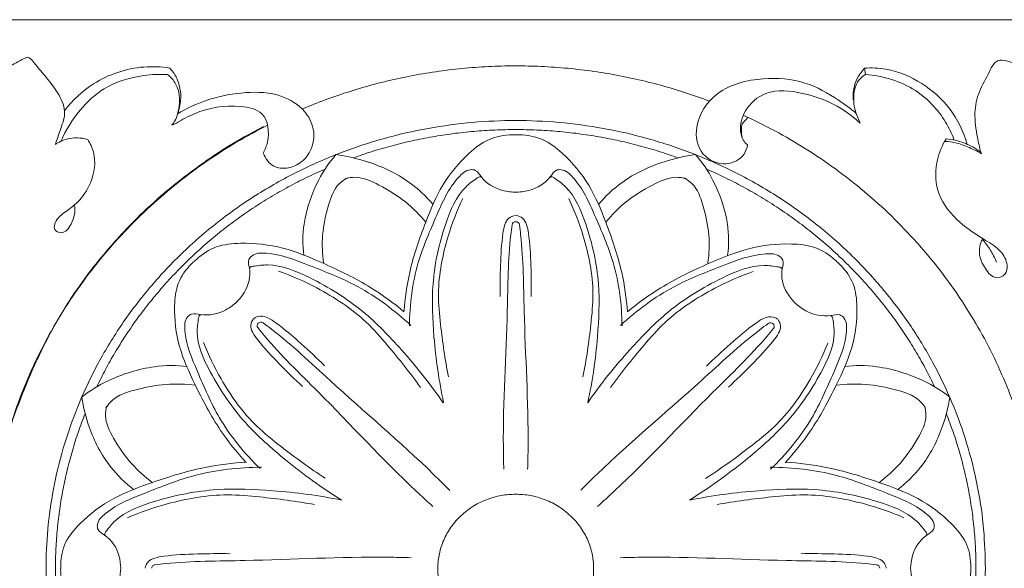
# Model space of a CAD drawing. Units: millimetres. Extents: x 0 to 1177, y 1 to 1017.
# Drawn here: x 403 to 502, y 688 to 743 of the extents above; entities that cross this region are included whole.
import ezdxf

# ---------------------------------------------------------------- set-up
doc = ezdxf.new("R2010")
doc.units = ezdxf.units.MM
doc.header["$MEASUREMENT"] = 0
doc.layers.get('0').update_dxf_attribs({"lineweight": 5})

msp = doc.modelspace()

# ---------------------------------------------------------------- linework, layer by layer
for p, q in [((487.999, 738.059), (488.093, 737.434)), ((487.156, 733.524), (487.542, 732.536)), ((418.534, 732.35), (418.992, 732.549)), ((475.729, 732.477), (476.317, 733.162)), ((496.02, 730.719), (496.176, 730.97)), ((499.641, 729.638), (499.719, 729.489))]:
    msp.add_line(p, q)
msp.add_lwpolyline([(140.515, 632.914), (765.522, 632.914), (765.522, 742.914), (140.515, 742.914)], close=True)
for points, knots in [([(397.925, 730.947), (397.906, 731.725), (398.113, 733.428), (399.726, 736.06), (401.798, 738.052), (403.523, 738.933), (404.025, 739.147)], [0, 0, 0, 0, 1.910362, 4.096758, 7.361718, 8.65003, 8.65003, 8.65003, 8.65003]), ([(404.025, 739.147), (404.094, 739.131), (404.382, 739.041), (405.047, 738.178), (406.087, 737.001), (407.306, 735.39), (408.05, 733.553), (407.32, 731.904), (407.028, 730.88), (406.861, 730.419)], [0, 0, 0, 0, 0.166547, 0.693502, 2.508056, 4.020565, 5.588538, 7.025174, 8.222429, 8.222429, 8.222429, 8.222429]), ([(508.758, 731.952), (508.686, 732.49), (508.364, 733.842), (507.454, 735.898), (505.579, 737.427), (503.959, 738.158), (502.883, 738.632), (502.149, 738.789), (501.525, 738.926), (500.871, 738.49), (500.371, 737.333), (499.393, 735.772), (498.918, 733.47), (499.251, 731.43), (499.515, 730.125), (499.641, 729.638)], [0, 0, 0, 0, 1.332174, 3.401612, 5.345285, 6.932977, 7.611971, 8.08836, 8.727743, 8.967329, 9.886678, 11.696675, 13.457942, 15.491243, 16.723453, 16.723453, 16.723453, 16.723453]), ([(407.432, 730.745), (407.905, 731.859), (409.127, 733.813), (411.849, 736.391), (415.121, 737.352), (417.32, 737.463), (418.114, 737.424)], [0, 0, 0, 0, 2.950693, 5.515437, 8.800655, 10.660378, 10.660378, 10.660378, 10.660378]), ([(407.781, 733.793), (408.575, 734.836), (410.852, 736.988), (414.814, 738.327), (417.487, 738.198), (418.342, 738.065)], [0, 0, 0, 0, 3.164785, 7.340391, 9.368426, 9.368426, 9.368426, 9.368426]), ([(418.342, 738.065), (418.643, 737.73), (419.484, 736.515), (419.528, 734.756), (419.171, 733.643), (419.108, 733.478)], [0, 0, 0, 0, 1.080923, 3.513604, 3.94424, 3.94424, 3.94424, 3.94424]), ([(486.857, 734.881), (486.819, 735.357), (486.908, 736.523), (487.536, 737.56), (487.999, 738.059)], [0, 0, 0, 0, 1.173089, 2.807597, 2.807597, 2.807597, 2.807597]), ([(488.093, 737.434), (487.878, 737.308), (487.225, 736.811), (486.797, 735.344), (486.929, 734.14), (487.156, 733.524)], [0, 0, 0, 0, 0.59103, 1.898978, 3.500849, 3.500849, 3.500849, 3.500849]), ([(487.999, 738.059), (488.71, 738.103), (490.748, 738.02), (493.829, 736.684), (496.79, 734.065), (497.929, 731.673), (498.281, 730.382)], [0, 0, 0, 0, 1.667594, 4.711665, 7.687644, 10.961682, 10.961682, 10.961682, 10.961682]), ([(496.951, 730.917), (496.726, 731.517), (495.813, 733.391), (493.136, 736.315), (489.847, 737.286), (488.093, 737.434)], [0, 0, 0, 0, 1.56201, 5.057215, 9.177806, 9.177806, 9.177806, 9.177806]), ([(418.114, 737.424), (418.431, 737.16), (419.441, 736.077), (419.419, 734.442), (419.108, 733.478)], [0, 0, 0, 0, 0.985968, 3.460879, 3.460879, 3.460879, 3.460879]), ([(476.259, 730.376), (476.21, 730.052), (475.886, 729.083), (473.984, 728.085), (471.339, 729.285), (470.798, 732.638), (473.142, 736.115), (477.631, 737.218), (481.986, 736.896), (484.984, 735.167), (486.59, 734.001), (487.156, 733.524)], [0, 0, 0, 0, 0.804298, 2.403669, 4.373955, 6.631345, 9.841758, 13.594371, 16.876519, 19.845836, 21.612929, 21.612929, 21.612929, 21.612929]), ([(419.108, 733.478), (419.995, 734.009), (422.046, 734.977), (425.451, 735.692), (428.938, 735.691), (431.597, 734.295), (432.896, 732.188), (432.781, 730.045), (431.591, 728.526), (430.133, 727.951), (428.532, 728.087), (427.894, 729.024), (427.709, 729.551)], [0, 0, 0, 0, 2.450389, 5.298499, 8.116531, 10.420764, 12.035818, 13.878499, 15.332137, 16.440624, 17.460799, 18.82427, 18.82427, 18.82427, 18.82427]), ([(487.542, 732.536), (486.982, 733.08), (485.261, 734.448), (482.063, 735.638), (478.248, 736.078), (475.929, 734.042), (475.38, 732.043), (475.777, 730.812), (476.167, 730.449), (476.259, 730.376)], [0, 0, 0, 0, 1.87036, 5.169261, 8.036718, 10.194892, 11.896725, 12.878229, 13.158778, 13.158778, 13.158778, 13.158778]), ([(427.709, 729.551), (427.902, 729.903), (428.37, 731.147), (428.157, 733.726), (424.535, 734.525), (421.572, 733.949), (419.565, 732.92), (418.992, 732.549)], [0, 0, 0, 0, 0.975355, 3.306252, 5.075087, 8.73072, 10.352807, 10.352807, 10.352807, 10.352807]), ([(419.108, 733.478), (419.053, 733.237), (418.901, 732.835), (418.651, 732.484), (418.534, 732.35)], [0, 0, 0, 0, 0.605182, 1.033156, 1.033156, 1.033156, 1.033156]), ([(427.735, 732.208), (424.907, 730.761), (421.649, 728.601), (417.21, 725.191), (412.509, 720.62), (407.337, 713.846), (403.922, 706.63), (401.869, 700.911), (401.165, 697.837), (400.961, 696.794)], [0, 0, 0, 0, 4.437505, 7.983381, 14.328575, 21.434565, 28.538287, 33.646341, 36.250779, 36.250779, 36.250779, 36.250779]), ([(475.716, 731.114), (475.666, 731.338), (475.617, 731.797), (475.676, 732.255), (475.729, 732.477)], [0, 0, 0, 0, 0.563071, 1.122189, 1.122189, 1.122189, 1.122189]), ([(410.105, 730.923), (410.352, 730.534), (411.009, 729.142), (410.671, 726.731), (409.377, 724.775), (407.975, 723.723), (406.962, 723.033), (406.574, 721.88), (407.718, 721.331), (408.714, 722.672), (408.882, 723.714), (408.777, 724.351)], [0, 0, 0, 0, 1.116258, 3.676006, 5.542363, 6.684852, 7.803083, 8.520105, 9.07772, 10.136327, 11.719835, 11.719835, 11.719835, 11.719835]), ([(406.861, 730.419), (407.203, 730.65), (408.226, 731.149), (409.426, 731.102), (410.105, 730.923)], [0, 0, 0, 0, 0.981571, 2.630162, 2.630162, 2.630162, 2.630162]), ([(441.817, 713.653), (441.918, 714.977), (442.344, 718.045), (443.802, 722.256), (445.526, 726.439), (447.825, 729.208), (450.223, 731.072), (451.983, 731.377), (452.885, 731.378), (453.008, 731.375)], [0, 0, 0, 0, 3.259476, 7.55547, 10.866131, 14.217848, 16.129826, 17.954949, 18.243498, 18.243498, 18.243498, 18.243498]), ([(464.22, 713.653), (464.119, 714.977), (463.693, 718.045), (462.235, 722.256), (460.512, 726.439), (458.212, 729.208), (455.814, 731.072), (454.055, 731.377), (453.153, 731.378), (453.029, 731.375)], [0, 0, 0, 0, 3.259476, 7.55547, 10.866131, 14.217848, 16.129826, 17.954949, 18.243498, 18.243498, 18.243498, 18.243498]), ([(496.02, 730.719), (495.649, 730.051), (495.02, 728.329), (495.153, 725.226), (497.354, 722.575), (499.746, 721.012), (501.69, 719.867), (502.37, 718.533), (502.243, 717.341), (500.992, 716.815), (499.795, 718.224), (499.314, 719.702), (499.687, 720.681), (499.803, 720.905)], [0, 0, 0, 0, 1.854928, 4.419713, 7.236431, 9.741653, 11.275479, 12.45165, 13.226825, 13.915238, 15.083286, 16.957318, 17.571004, 17.571004, 17.571004, 17.571004]), ([(499.719, 729.489), (499.38, 729.68), (498.576, 730.074), (497.363, 730.594), (496.434, 730.705), (496.02, 730.719)], [0, 0, 0, 0, 0.921777, 2.117765, 3.08553, 3.08553, 3.08553, 3.08553]), ([(499.641, 729.638), (499.134, 730.027), (498.031, 730.652), (496.783, 730.919), (496.176, 730.97)], [0, 0, 0, 0, 1.523168, 2.947634, 2.947634, 2.947634, 2.947634]), ([(431.785, 719.329), (431.629, 720.331), (431.645, 722.872), (432.951, 726.613), (434.276, 728.566), (434.996, 729.391)], [0, 0, 0, 0, 2.588978, 6.299186, 8.801282, 8.801282, 8.801282, 8.801282]), ([(434.996, 729.391), (436.056, 729.251), (438.648, 728.658), (442.092, 727.053), (444.032, 725.228), (444.73, 724.409)], [8.801282, 8.801282, 8.801282, 8.801282, 11.303377, 15.013586, 17.602563, 17.602563, 17.602563, 17.602563]), ([(471.041, 729.391), (469.982, 729.251), (467.389, 728.658), (463.945, 727.053), (462.005, 725.228), (461.307, 724.409)], [8.801282, 8.801282, 8.801282, 8.801282, 11.303377, 15.013586, 17.602563, 17.602563, 17.602563, 17.602563]), ([(474.252, 719.329), (474.408, 720.331), (474.393, 722.872), (473.086, 726.613), (471.761, 728.566), (471.041, 729.391)], [0, 0, 0, 0, 2.588978, 6.299186, 8.801282, 8.801282, 8.801282, 8.801282]), ([(453.019, 725.631), (452.664, 725.646), (451.29, 725.765), (449.811, 726.646), (449.131, 727.856), (448.11, 727.951), (446.427, 726.372), (445.021, 723.116), (442.854, 718.226), (442.385, 714.363), (442.355, 712.226)], [0, 0, 0, 0, 1.141303, 3.167096, 3.844044, 4.244471, 5.359978, 8.880819, 13.031646, 18.27908, 18.27908, 18.27908, 18.27908]), ([(453.018, 725.631), (453.374, 725.646), (454.748, 725.765), (456.226, 726.646), (456.907, 727.856), (457.927, 727.951), (459.61, 726.372), (461.016, 723.116), (463.183, 718.226), (463.653, 714.363), (463.682, 712.226)], [0, 0, 0, 0, 1.141303, 3.167096, 3.844044, 4.244471, 5.359978, 8.880819, 13.031646, 18.27908, 18.27908, 18.27908, 18.27908]), ([(433.753, 718.532), (433.623, 719.46), (433.546, 721.44), (434.13, 724.1), (434.879, 726.233), (435.85, 726.912), (436.145, 727.078)], [0, 0, 0, 0, 2.295961, 4.791875, 6.736657, 7.537511, 7.537511, 7.537511, 7.537511]), ([(443.991, 722.624), (443.388, 723.362), (441.96, 724.803), (439.561, 726.271), (437.44, 727.257), (436.252, 727.073), (435.921, 726.988)], [0, 0, 0, 0, 2.295961, 4.791875, 6.736657, 7.537511, 7.537511, 7.537511, 7.537511]), ([(445.794, 704.536), (445.315, 706.707), (444.768, 710.661), (444.508, 716.751), (445.62, 721.795), (447.24, 725.692), (448.817, 726.821), (449.407, 727.226), (449.566, 727.144), (449.612, 727.109)], [0, 0, 0, 0, 5.445201, 9.792071, 14.814362, 18.250599, 19.391332, 19.631702, 19.768927, 19.768927, 19.768927, 19.768927]), ([(460.243, 704.536), (460.722, 706.707), (461.269, 710.661), (461.529, 716.751), (460.417, 721.795), (458.797, 725.692), (457.22, 726.821), (456.63, 727.226), (456.471, 727.144), (456.425, 727.109)], [0, 0, 0, 0, 5.445201, 9.792071, 14.814362, 18.250599, 19.391332, 19.631702, 19.768927, 19.768927, 19.768927, 19.768927]), ([(462.047, 722.624), (462.649, 723.362), (464.077, 724.803), (466.476, 726.271), (468.597, 727.257), (469.785, 727.073), (470.116, 726.988)], [0, 0, 0, 0, 2.295961, 4.791875, 6.736657, 7.537511, 7.537511, 7.537511, 7.537511]), ([(472.284, 718.532), (472.414, 719.46), (472.491, 721.44), (471.907, 724.1), (471.158, 726.233), (470.187, 726.912), (469.892, 727.078)], [0, 0, 0, 0, 2.295961, 4.791875, 6.736657, 7.537511, 7.537511, 7.537511, 7.537511]), ([(447.707, 724.998), (447.12, 723.781), (445.946, 720.685), (445.085, 716.372), (445.542, 711.638), (445.922, 708.871), (446.273, 707.144)], [0, 0, 0, 0, 3.286505, 8.071823, 10.60184, 14.919732, 14.919732, 14.919732, 14.919732]), ([(458.33, 724.998), (458.917, 723.781), (460.091, 720.685), (460.952, 716.372), (460.495, 711.638), (460.115, 708.871), (459.764, 707.144)], [0, 0, 0, 0, 3.286505, 8.071823, 10.60184, 14.919732, 14.919732, 14.919732, 14.919732]), ([(452.991, 723.305), (452.754, 723.263), (452.257, 723.072), (451.875, 722.341), (451.605, 720.755), (451.478, 718.333), (451.44, 716.219), (451.464, 715.171)], [0, 0, 0, 0, 0.563045, 1.16446, 1.899449, 4.518478, 7.092269, 7.092269, 7.092269, 7.092269]), ([(452.649, 722.351), (452.662, 722.441), (452.737, 722.62), (452.928, 722.67), (453.012, 722.675)], [20.0459797, 20.0459797, 20.0459797, 20.0459797, 20.2675913, 20.4646327, 20.4646327, 20.4646327, 20.4646327]), ([(453.388, 722.351), (453.375, 722.441), (453.3, 722.62), (453.109, 722.67), (453.025, 722.675)], [20.0459797, 20.0459797, 20.0459797, 20.0459797, 20.2675913, 20.4646327, 20.4646327, 20.4646327, 20.4646327]), ([(453.047, 723.305), (453.283, 723.263), (453.78, 723.072), (454.162, 722.341), (454.432, 720.755), (454.559, 718.333), (454.597, 716.219), (454.573, 715.171)], [0, 0, 0, 0, 0.563045, 1.16446, 1.899449, 4.518478, 7.092269, 7.092269, 7.092269, 7.092269]), ([(451.824, 697.871), (451.804, 698.617), (451.685, 703.914), (452.236, 711.733), (452.235, 719.17), (452.604, 722.02), (452.649, 722.351)], [0, 0, 0, 0, 1.832791, 13.001503, 19.225224, 20.04598, 20.04598, 20.04598, 20.04598]), ([(454.213, 697.871), (454.233, 698.617), (454.353, 703.914), (453.801, 711.733), (453.802, 719.17), (453.433, 722.02), (453.388, 722.351)], [0, 0, 0, 0, 1.832791, 13.001503, 19.225224, 20.04598, 20.04598, 20.04598, 20.04598]), ([(499.803, 720.905), (500.096, 720.581), (500.646, 719.858), (501.048, 719.051), (501.214, 718.62)], [0, 0, 0, 0, 1.05088, 2.178184, 2.178184, 2.178184, 2.178184]), ([(441.817, 713.653), (440.765, 714.523), (438.192, 716.41), (434.041, 718.412), (429.724, 720.216), (426.045, 720.63), (422.966, 720.337), (421.494, 719.369), (420.854, 718.763), (420.769, 718.678)], [0, 0, 0, 0, 3.259476, 7.55547, 10.866131, 14.217848, 16.129826, 17.954949, 18.243498, 18.243498, 18.243498, 18.243498]), ([(464.22, 713.653), (465.276, 714.519), (467.859, 716.394), (472.019, 718.377), (476.345, 720.162), (480.026, 720.561), (483.103, 720.254), (484.571, 719.279), (485.208, 718.67), (485.292, 718.584)], [0, 0, 0, 0, 3.259476, 7.55547, 10.866131, 14.217848, 16.129826, 17.954949, 18.243498, 18.243498, 18.243498, 18.243498]), ([(425.014, 714.601), (425.254, 714.851), (426.14, 715.86), (426.535, 717.479), (426.121, 718.794), (426.774, 719.548), (429.135, 719.562), (432.542, 718.201), (437.697, 716.195), (440.889, 713.774), (442.493, 712.28)], [0, 0, 0, 0, 1.141303, 3.167096, 3.844044, 4.244471, 5.359978, 8.880819, 13.031646, 18.27908, 18.27908, 18.27908, 18.27908]), ([(481.028, 714.527), (480.789, 714.778), (479.908, 715.79), (479.521, 717.411), (479.941, 718.724), (479.292, 719.482), (476.931, 719.505), (473.518, 718.159), (468.353, 716.177), (465.148, 713.77), (463.537, 712.283)], [0, 0, 0, 0, 1.141303, 3.167096, 3.844044, 4.244471, 5.359978, 8.880819, 13.031646, 18.27908, 18.27908, 18.27908, 18.27908]), ([(425.947, 698.579), (425.038, 699.585), (423.068, 702.046), (420.984, 706.01), (419.107, 710.133), (418.686, 713.641), (419.005, 716.575), (420.026, 717.975), (420.664, 718.583), (420.754, 718.663)], [0, 0, 0, 0, 3.259476, 7.55547, 10.866131, 14.217848, 16.129826, 17.954949, 18.243498, 18.243498, 18.243498, 18.243498]), ([(445.75, 704.518), (444.482, 706.379), (441.942, 709.547), (437.618, 714.037), (433.095, 716.862), (429.062, 718.533), (427.11, 718.271), (426.391, 718.162), (426.339, 717.997), (426.333, 717.941)], [0, 0, 0, 0, 5.445201, 9.792071, 14.814362, 18.250599, 19.391332, 19.631702, 19.768927, 19.768927, 19.768927, 19.768927]), ([(429.245, 717.727), (430.562, 717.26), (433.686, 715.856), (437.489, 713.38), (440.67, 709.719), (442.45, 707.504), (443.479, 706.044)], [0, 0, 0, 0, 3.286505, 8.071823, 10.60184, 14.919732, 14.919732, 14.919732, 14.919732]), ([(460.243, 704.536), (461.52, 706.391), (464.075, 709.548), (468.421, 714.018), (472.958, 716.824), (476.999, 718.476), (478.95, 718.206), (479.668, 718.093), (479.719, 717.928), (479.725, 717.872)], [0, 0, 0, 0, 5.445201, 9.792071, 14.814362, 18.250599, 19.391332, 19.631702, 19.768927, 19.768927, 19.768927, 19.768927]), ([(480.017, 698.509), (480.931, 699.511), (482.912, 701.963), (485.016, 705.917), (486.913, 710.032), (487.351, 713.539), (487.046, 716.474), (486.032, 717.878), (485.397, 718.489), (485.307, 718.57)], [0, 0, 0, 0, 3.259476, 7.55547, 10.866131, 14.217848, 16.129826, 17.954949, 18.243498, 18.243498, 18.243498, 18.243498]), ([(476.811, 717.672), (475.493, 717.21), (472.362, 715.82), (468.546, 713.361), (465.348, 709.714), (463.558, 707.506), (462.521, 706.051)], [0, 0, 0, 0, 3.286505, 8.071823, 10.60184, 14.919732, 14.919732, 14.919732, 14.919732]), ([(425.014, 714.602), (424.751, 714.373), (423.69, 713.533), (421.99, 713.162), (420.612, 713.561), (419.819, 712.942), (419.796, 710.691), (421.211, 707.439), (423.295, 702.516), (425.823, 699.464), (427.384, 697.93)], [0, 0, 0, 0, 1.141303, 3.167096, 3.844044, 4.244471, 5.359978, 8.880819, 13.031646, 18.27908, 18.27908, 18.27908, 18.27908]), ([(481.027, 714.527), (481.289, 714.298), (482.346, 713.453), (484.045, 713.075), (485.424, 713.468), (486.215, 712.845), (486.227, 710.594), (484.796, 707.348), (482.688, 702.435), (480.145, 699.394), (478.576, 697.866)], [0, 0, 0, 0, 1.141303, 3.167096, 3.844044, 4.244471, 5.359978, 8.880819, 13.031646, 18.27908, 18.27908, 18.27908, 18.27908]), ([(435.514, 694.796), (433.567, 696.012), (430.253, 698.445), (425.559, 702.584), (422.612, 706.906), (420.875, 710.757), (421.157, 712.617), (421.274, 713.302), (421.448, 713.35), (421.506, 713.357)], [0, 0, 0, 0, 5.445201, 9.792071, 14.814362, 18.250599, 19.391332, 19.631702, 19.768927, 19.768927, 19.768927, 19.768927]), ([(426.716, 712.935), (426.579, 712.746), (426.369, 712.276), (426.64, 711.501), (427.622, 710.196), (429.325, 708.395), (430.863, 706.872), (431.657, 706.146)], [0, 0, 0, 0, 0.563045, 1.16446, 1.899449, 4.518478, 7.092269, 7.092269, 7.092269, 7.092269]), ([(426.755, 712.973), (426.954, 713.102), (427.448, 713.301), (428.26, 713.04), (429.625, 712.098), (431.508, 710.468), (433.1, 708.996), (433.859, 708.237)], [0, 0, 0, 0, 0.563045, 1.16446, 1.899449, 4.518478, 7.092269, 7.092269, 7.092269, 7.092269]), ([(470.432, 694.768), (472.384, 695.975), (475.71, 698.394), (480.424, 702.512), (483.392, 706.821), (485.147, 710.664), (484.875, 712.526), (484.761, 713.211), (484.588, 713.26), (484.529, 713.267)], [0, 0, 0, 0, 5.445201, 9.792071, 14.814362, 18.250599, 19.391332, 19.631702, 19.768927, 19.768927, 19.768927, 19.768927]), ([(479.278, 712.906), (479.08, 713.036), (478.587, 713.237), (477.774, 712.98), (476.405, 712.044), (474.513, 710.423), (472.914, 708.958), (472.152, 708.202)], [0, 0, 0, 0, 0.563045, 1.16446, 1.899449, 4.518478, 7.092269, 7.092269, 7.092269, 7.092269]), ([(479.318, 712.868), (479.453, 712.679), (479.661, 712.207), (479.386, 711.434), (478.398, 710.134), (476.686, 708.34), (475.141, 706.824), (474.344, 706.101)], [0, 0, 0, 0, 0.563045, 1.16446, 1.899449, 4.518478, 7.092269, 7.092269, 7.092269, 7.092269]), ([(427.18, 712.029), (427.124, 712.102), (427.043, 712.279), (427.141, 712.443), (427.197, 712.503)], [20.0459797, 20.0459797, 20.0459797, 20.0459797, 20.2675913, 20.4646327, 20.4646327, 20.4646327, 20.4646327]), ([(444.72, 694.132), (444.154, 694.647), (440.147, 698.319), (434.749, 704.229), (429.242, 709.498), (427.394, 711.764), (427.18, 712.029)], [0, 0, 0, 0, 1.832791, 13.001503, 19.225224, 20.04598, 20.04598, 20.04598, 20.04598]), ([(427.704, 712.527), (427.628, 712.581), (427.443, 712.658), (427.27, 712.565), (427.207, 712.512)], [20.0459797, 20.0459797, 20.0459797, 20.0459797, 20.2675913, 20.4646327, 20.4646327, 20.4646327, 20.4646327]), ([(446.413, 695.739), (445.874, 696.281), (442.037, 700.114), (435.858, 705.282), (430.352, 710.552), (427.982, 712.322), (427.704, 712.527)], [0, 0, 0, 0, 1.832791, 13.001503, 19.225224, 20.04598, 20.04598, 20.04598, 20.04598]), ([(459.537, 695.76), (460.079, 696.3), (463.934, 700.116), (470.139, 705.256), (475.67, 710.501), (478.049, 712.261), (478.327, 712.464)], [0, 0, 0, 0, 1.832791, 13.001503, 19.225224, 20.04598, 20.04598, 20.04598, 20.04598]), ([(461.222, 694.145), (461.791, 694.658), (465.815, 698.312), (471.242, 704.198), (476.775, 709.442), (478.634, 711.7), (478.849, 711.964)], [0, 0, 0, 0, 1.832791, 13.001503, 19.225224, 20.04598, 20.04598, 20.04598, 20.04598]), ([(478.327, 712.464), (478.403, 712.518), (478.589, 712.595), (478.761, 712.501), (478.824, 712.447)], [20.0459797, 20.0459797, 20.0459797, 20.0459797, 20.2675913, 20.4646327, 20.4646327, 20.4646327, 20.4646327]), ([(478.849, 711.964), (478.906, 712.037), (478.987, 712.214), (478.89, 712.378), (478.834, 712.438)], [20.0459797, 20.0459797, 20.0459797, 20.0459797, 20.2675913, 20.4646327, 20.4646327, 20.4646327, 20.4646327]), ([(421.719, 710.579), (422.205, 709.323), (423.665, 706.339), (426.249, 702.704), (430.078, 699.658), (432.395, 697.953), (433.922, 696.966)], [0, 0, 0, 0, 3.286505, 8.071823, 10.60184, 14.919732, 14.919732, 14.919732, 14.919732]), ([(484.303, 710.49), (483.811, 709.236), (482.336, 706.259), (479.735, 702.635), (475.891, 699.606), (473.566, 697.912), (472.034, 696.932)], [0, 0, 0, 0, 3.286505, 8.071823, 10.60184, 14.919732, 14.919732, 14.919732, 14.919732]), ([(420.065, 708.156), (419.013, 708.305), (416.349, 708.29), (412.424, 707.044), (410.376, 705.782), (409.511, 705.095)], [0, 0, 0, 0, 2.588978, 6.299186, 8.801282, 8.801282, 8.801282, 8.801282]), ([(485.972, 708.156), (487.024, 708.305), (489.688, 708.29), (493.613, 707.044), (495.661, 705.782), (496.527, 705.095)], [0, 0, 0, 0, 2.588978, 6.299186, 8.801282, 8.801282, 8.801282, 8.801282]), ([(420.901, 706.28), (419.928, 706.404), (417.85, 706.477), (415.06, 705.92), (412.823, 705.206), (412.11, 704.281), (411.937, 703.999)], [0, 0, 0, 0, 2.295961, 4.791875, 6.736657, 7.537511, 7.537511, 7.537511, 7.537511]), ([(485.137, 706.28), (486.109, 706.404), (488.187, 706.477), (490.977, 705.92), (493.214, 705.206), (493.927, 704.281), (494.1, 703.999)], [0, 0, 0, 0, 2.295961, 4.791875, 6.736657, 7.537511, 7.537511, 7.537511, 7.537511]), ([(409.511, 705.095), (409.657, 704.085), (410.28, 701.613), (411.963, 698.33), (413.878, 696.48), (414.736, 695.815)], [8.801282, 8.801282, 8.801282, 8.801282, 11.303377, 15.013586, 17.602563, 17.602563, 17.602563, 17.602563]), ([(496.527, 705.095), (496.38, 704.085), (495.758, 701.613), (494.074, 698.33), (492.16, 696.48), (491.301, 695.815)], [8.801282, 8.801282, 8.801282, 8.801282, 11.303377, 15.013586, 17.602563, 17.602563, 17.602563, 17.602563]), ([(416.609, 696.52), (415.834, 697.095), (414.323, 698.456), (412.783, 700.743), (411.749, 702.765), (411.942, 703.898), (412.031, 704.213)], [0, 0, 0, 0, 2.295961, 4.791875, 6.736657, 7.537511, 7.537511, 7.537511, 7.537511]), ([(489.428, 696.52), (490.203, 697.095), (491.714, 698.456), (493.254, 700.743), (494.288, 702.765), (494.095, 703.898), (494.006, 704.213)], [0, 0, 0, 0, 2.295961, 4.791875, 6.736657, 7.537511, 7.537511, 7.537511, 7.537511]), ([(426.02, 698.595), (424.631, 698.503), (421.411, 698.106), (416.99, 696.729), (412.596, 695.1), (409.685, 692.917), (407.722, 690.636), (407.397, 688.959), (407.393, 688.1), (407.396, 687.982)], [0, 0, 0, 0, 3.259476, 7.55547, 10.866131, 14.217848, 16.129826, 17.954949, 18.243498, 18.243498, 18.243498, 18.243498]), ([(413.421, 687.954), (413.406, 688.293), (413.286, 689.603), (412.366, 691.015), (411.1, 691.667), (411.002, 692.641), (412.664, 694.24), (416.084, 695.57), (421.22, 697.621), (425.274, 698.057), (427.516, 698.078)], [0, 0, 0, 0, 1.141303, 3.167096, 3.844044, 4.244471, 5.359978, 8.880819, 13.031646, 18.27908, 18.27908, 18.27908, 18.27908]), ([(492.616, 687.954), (492.631, 688.293), (492.751, 689.603), (493.671, 691.015), (494.938, 691.667), (495.035, 692.641), (493.373, 694.24), (489.953, 695.57), (484.817, 697.621), (480.764, 698.057), (478.521, 698.078)], [0, 0, 0, 0, 1.141303, 3.167096, 3.844044, 4.244471, 5.359978, 8.880819, 13.031646, 18.27908, 18.27908, 18.27908, 18.27908]), ([(480.017, 698.595), (481.406, 698.503), (484.626, 698.106), (489.047, 696.729), (493.441, 695.1), (496.352, 692.917), (498.315, 690.636), (498.64, 688.959), (498.644, 688.1), (498.641, 687.982)], [0, 0, 0, 0, 3.259476, 7.55547, 10.866131, 14.217848, 16.129826, 17.954949, 18.243498, 18.243498, 18.243498, 18.243498]), ([(435.572, 694.776), (433.296, 695.239), (429.15, 695.773), (422.763, 696.04), (417.468, 694.996), (413.375, 693.463), (412.186, 691.963), (411.759, 691.402), (411.845, 691.25), (411.881, 691.206)], [0, 0, 0, 0, 5.445201, 9.792071, 14.814362, 18.250599, 19.391332, 19.631702, 19.768927, 19.768927, 19.768927, 19.768927]), ([(414.102, 693.016), (415.38, 693.571), (418.631, 694.681), (423.158, 695.489), (428.123, 695.038), (431.024, 694.668), (432.834, 694.327)], [0, 0, 0, 0, 3.286505, 8.071823, 10.60184, 14.919732, 14.919732, 14.919732, 14.919732]), ([(470.466, 694.776), (472.741, 695.239), (476.887, 695.773), (483.274, 696.04), (488.57, 694.996), (492.662, 693.463), (493.851, 691.963), (494.278, 691.402), (494.193, 691.25), (494.156, 691.206)], [0, 0, 0, 0, 5.445201, 9.792071, 14.814362, 18.250599, 19.391332, 19.631702, 19.768927, 19.768927, 19.768927, 19.768927]), ([(491.936, 693.016), (490.658, 693.571), (487.406, 694.681), (482.879, 695.489), (477.915, 695.038), (475.014, 694.668), (473.203, 694.327)], [0, 0, 0, 0, 3.286505, 8.071823, 10.60184, 14.919732, 14.919732, 14.919732, 14.919732]), ([(415.861, 687.973), (415.906, 688.199), (416.108, 688.672), (416.876, 689.034), (418.54, 689.286), (421.081, 689.4), (423.298, 689.43), (424.398, 689.403)], [0, 0, 0, 0, 0.563045, 1.16446, 1.899449, 4.518478, 7.092269, 7.092269, 7.092269, 7.092269]), ([(442.544, 689.007), (441.761, 689.028), (436.205, 689.158), (428.002, 688.657), (420.201, 688.681), (417.211, 688.338), (416.863, 688.296)], [0, 0, 0, 0, 1.832791, 13.001503, 19.225224, 20.04598, 20.04598, 20.04598, 20.04598]), ([(463.493, 689.007), (464.276, 689.028), (469.832, 689.158), (478.035, 688.657), (485.837, 688.681), (488.827, 688.338), (489.174, 688.296)], [0, 0, 0, 0, 1.832791, 13.001503, 19.225224, 20.04598, 20.04598, 20.04598, 20.04598]), ([(490.176, 687.973), (490.132, 688.199), (489.929, 688.672), (489.161, 689.034), (487.497, 689.286), (484.956, 689.4), (482.739, 689.43), (481.639, 689.403)], [0, 0, 0, 0, 0.563045, 1.16446, 1.899449, 4.518478, 7.092269, 7.092269, 7.092269, 7.092269]), ([(416.863, 688.296), (416.769, 688.284), (416.58, 688.213), (416.527, 688.031), (416.522, 687.951)], [20.0459797, 20.0459797, 20.0459797, 20.0459797, 20.2675913, 20.4646327, 20.4646327, 20.4646327, 20.4646327]), ([(489.174, 688.296), (489.268, 688.284), (489.457, 688.213), (489.51, 688.031), (489.515, 687.951)], [20.0459797, 20.0459797, 20.0459797, 20.0459797, 20.2675913, 20.4646327, 20.4646327, 20.4646327, 20.4646327]), ([(425.951, 677.238), (424.562, 677.339), (421.345, 677.754), (416.933, 679.158), (412.55, 680.813), (409.653, 683.014), (407.705, 685.306), (407.391, 686.984), (407.392, 687.844), (407.396, 687.962)], [0, 0, 0, 0, 3.259476, 7.55547, 10.866131, 14.217848, 16.129826, 17.954949, 18.243498, 18.243498, 18.243498, 18.243498]), ([(413.421, 687.954), (413.404, 687.616), (413.276, 686.306), (412.346, 684.899), (411.075, 684.254), (410.972, 683.282), (412.623, 681.672), (416.035, 680.322), (421.157, 678.241), (425.208, 677.781), (427.45, 677.747)], [0, 0, 0, 0, 1.141303, 3.167096, 3.844044, 4.244471, 5.359978, 8.880819, 13.031646, 18.27908, 18.27908, 18.27908, 18.27908]), ([(492.616, 687.954), (492.633, 687.616), (492.762, 686.306), (493.691, 684.899), (494.962, 684.254), (495.065, 683.282), (493.414, 681.672), (490.002, 680.322), (484.88, 678.241), (480.83, 677.781), (478.587, 677.747)], [0, 0, 0, 0, 1.141303, 3.167096, 3.844044, 4.244471, 5.359978, 8.880819, 13.031646, 18.27908, 18.27908, 18.27908, 18.27908]), ([(480.086, 677.238), (481.475, 677.339), (484.692, 677.754), (489.105, 679.158), (493.487, 680.813), (496.385, 683.014), (498.332, 685.306), (498.646, 686.984), (498.645, 687.844), (498.641, 687.962)], [0, 0, 0, 0, 3.259476, 7.55547, 10.866131, 14.217848, 16.129826, 17.954949, 18.243498, 18.243498, 18.243498, 18.243498])]:
    msp.add_open_spline(points, degree=3, knots=knots)
for points, weights in [([(472.448, 734.758), (451.855, 742.52), (431.61, 733.967)], [1, 0.922283195879, 1]), ([(469.309, 729.072), (453.019, 734.932), (436.728, 729.072)], [1, 0.935614048894, 1]), ([(433.898, 727.95), (418.178, 721.127), (411.022, 706.142)], [1, 0.936543936579, 1]), ([(495.016, 706.142), (487.859, 721.127), (472.139, 727.95)], [1, 0.936543936579, 1]), ([(409.845, 703.443), (403.698, 687.914), (409.845, 672.384)], [1, 0.935614048894, 1]), ([(496.192, 672.384), (502.339, 687.914), (496.192, 703.443)], [1, 0.935614048894, 1])]:
    msp.add_rational_spline(points, weights, degree=2)
for points, weights, knots in [([(500.112, 687.914), (500.112, 732.809), (453.019, 732.809), (405.925, 732.809), (405.925, 687.914), (405.925, 643.019), (453.019, 643.019), (500.112, 643.019), (500.112, 687.914)], [1, 0.707106781187, 1, 0.707106781187, 1, 0.707106781187, 1, 0.707106781187, 1], [0, 0, 0, 70.520943, 70.520943, 141.041885, 141.041885, 211.562828, 211.562828, 282.083771, 282.083771, 282.083771]), ([(477.889, 643.469), (506.554, 658.047), (505.846, 689.011), (505.138, 719.975), (475.834, 733.349)], [1, 0.851863650547, 1, 0.851863650547, 1], [0, 0, 0, 55.537852, 55.537852, 111.075704, 111.075704, 111.075704]), ([(428.142, 732.355), (399.483, 717.775), (400.191, 686.815), (400.9, 655.855), (430.197, 642.481)], [1, 0.85189649288, 1, 0.85189649288, 1], [0, 0, 0, 55.531534, 55.531534, 111.063068, 111.063068, 111.063068]), ([(460.833, 687.914), (460.833, 695.363), (453.019, 695.363), (445.205, 695.363), (445.205, 687.914), (445.205, 680.464), (453.019, 680.464), (460.833, 680.464), (460.833, 687.914)], [1, 0.707106781187, 1, 0.707106781187, 1, 0.707106781187, 1, 0.707106781187, 1], [0, 0, 0, 11.701241, 11.701241, 23.402482, 23.402482, 35.103723, 35.103723, 46.804964, 46.804964, 46.804964])]:
    msp.add_rational_spline(points, weights, degree=2, knots=knots)

doc.saveas('drawing.dxf')
